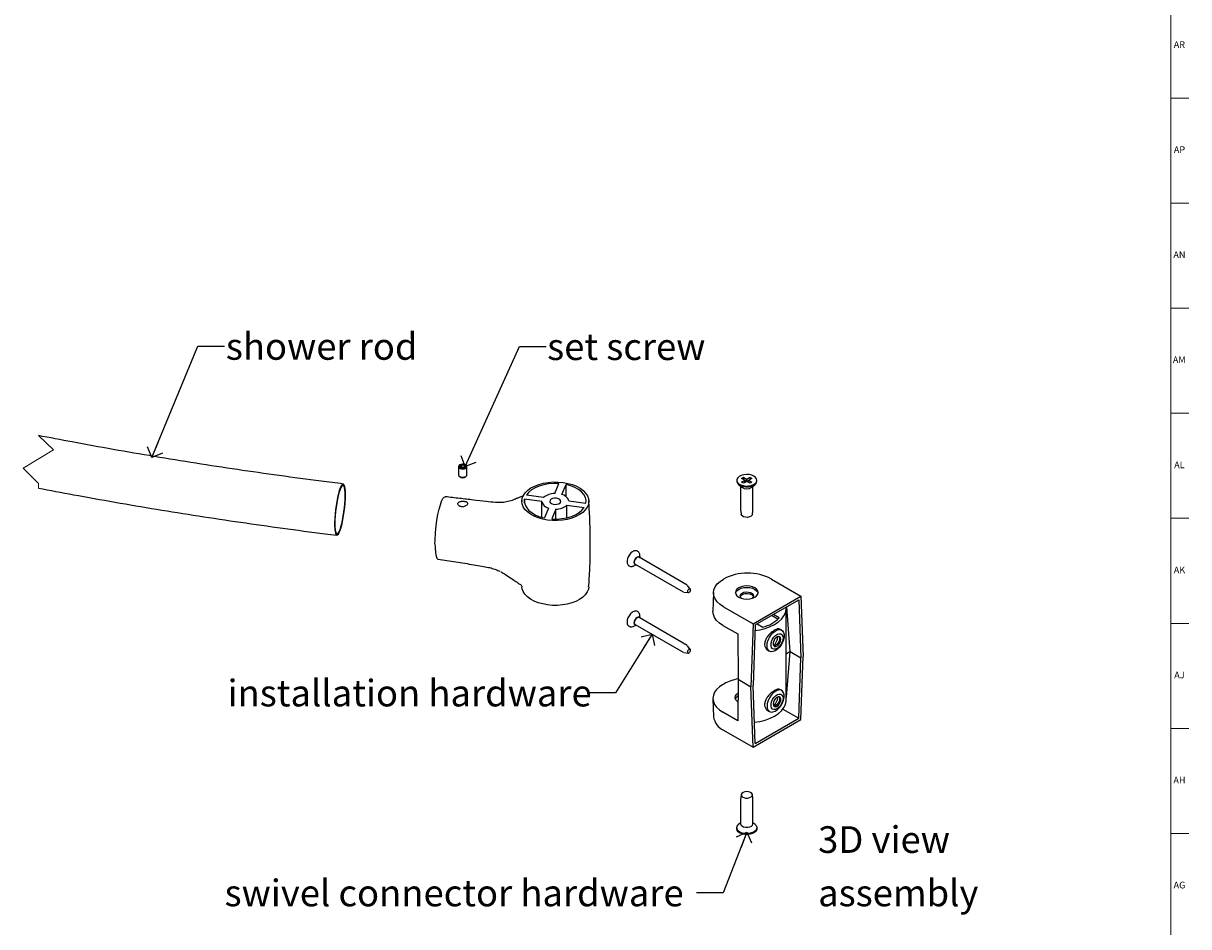
# Model space of a CAD drawing. Units: inches. Extents: x 0 to 90, y 0 to 120.
# Drawn here: x 68 to 90, y 52 to 69 of the extents above; entities that cross this region are included whole.
import ezdxf

# ---------------------------------------------------------------- set-up
doc = ezdxf.new("R2010")
doc.units = ezdxf.units.IN
doc.header["$MEASUREMENT"] = 0
doc.linetypes.add('SLD-Solid', pattern=[0])
doc.layers.add('NOTES', color=1, linetype='SLD-Solid')
doc.layers.add('TITLE', color=8, linetype='SLD-Solid')
doc.styles.add('SLDTEXTSTYLE1', font='GOTHIC.TTF', dxfattribs={"width": 0.913})
doc.styles.get("Standard").update_dxf_attribs({"font": 'GOTHIC.TTF'})
doc.dimstyles.new('SLDDIMSTYLE5', dxfattribs={"dimtxt": 0.18, "dimasz": 0.3, "dimexe": 0, "dimexo": 0.0625, "dimgap": 0, "dimtad": 0, "dimtih": 1, "dimtoh": 1, "dimdec": 0, "dimrnd": 1e-09, "dimzin": 0, "dimdsep": 46, "dimlunit": 5, "dimtxsty": 'Standard', "dimblk1": 'OPEN90', "dimblk2": 'OPEN90', "dimsah": 1, "dimcen": 0.09, "dimadec": 0, "dimazin": 0, "dimtfac": 0.3, "dimtdec": 0, "dimtofl": 0, "dimtmove": 0, "dimatfit": 3, "dimldrblk": 'OPEN90', "dimfxl": 0, "dimfrac": 2, "dimtolj": 1, "dimtzin": 0, "dimarcsym": 0})

# ---------------------------------------------------------------- blocks, each defined once
blk = doc.blocks.new('_Open90')
at = {"color": 0, "linetype": 'ByBlock', "lineweight": -2}
for p, q in [((0, 0), (-1, 0)), ((-0.5, 0.5), (0, 0)), ((0, 0), (-0.5, -0.5))]:
    blk.add_line(p, q, dxfattribs=at)
blk = doc.blocks.new('SW_NOTE_0_3')
at = {"layer": 'NOTES', "color": 0, "char_height": 0.5, "attachment_point": 1, "style": 'SLDTEXTSTYLE1'}
for s, insert in [('3D view', (0, 0.639)), ('assembly', (0, -0.361))]:
    blk.add_mtext(s, dxfattribs=dict(at, insert=insert))

msp = doc.modelspace()

# ---------------------------------------------------------------- linework, layer by layer
at = {"color": 7, "linetype": 'SLD-Solid', "lineweight": 25}
for p, q in [((76.1568876, 60.9694249), (76.1568876, 60.8159265)), ((76.2215282, 61.0016138), (76.1911486, 60.9820909)), ((76.1911486, 60.9820909), (76.2052472, 60.9571403)), ((76.2497254, 60.9517137), (76.2052472, 60.9571403)), ((76.2215282, 61.0016138), (76.2660064, 60.9961872)), ((76.2215282, 60.9551538), (76.2215282, 61.0016138)), ((76.280105, 60.9712365), (76.2497254, 60.9517137)), ((76.280105, 60.9712365), (76.2660064, 60.9961872)), ((76.2660064, 60.9621773), (76.2660064, 60.9961872)), ((76.3143659, 60.8159265), (76.3143659, 60.9694249)), ((76.179941, 60.7837905), (76.2077839, 60.7677113)), ((76.2634697, 60.7677113), (76.2913125, 60.7837905)), ((81.3679387, 60.7134511), (81.3679387, 60.6963031)), ((81.459467, 60.748118), (81.4965604, 60.7695546)), ((81.5171897, 60.7148321), (81.459467, 60.748118)), ((81.4595327, 60.6787232), (81.517192, 60.7120455)), ((81.4965604, 60.7695546), (81.554283, 60.7362687)), ((81.4965604, 60.7695546), (81.4965674, 60.7267249)), ((81.5543252, 60.6906312), (81.496666, 60.6573101)), ((81.5171897, 60.7148321), (81.517192, 60.7120455)), ((81.5171897, 60.7148321), (81.5246144, 60.6734609)), ((81.5236617, 60.6729118), (81.517192, 60.7120455)), ((81.5512112, 60.6888314), (81.554283, 60.7362687)), ((81.55911, 60.7362699), (81.554283, 60.7362687)), ((81.5543252, 60.6906312), (81.5591523, 60.6906324)), ((81.55911, 60.7362699), (81.6167693, 60.7695921)), ((81.55911, 60.7362699), (81.5621865, 60.688883)), ((81.6168749, 60.6573465), (81.5591523, 60.6906324)), ((81.5888232, 60.6735231), (81.5962433, 60.7148568)), ((81.5962456, 60.7120701), (81.5897853, 60.6729681)), ((81.6539025, 60.7481779), (81.5962433, 60.7148568)), ((81.5962456, 60.7120701), (81.5962433, 60.7148568)), ((81.5962456, 60.7120701), (81.6539682, 60.6787842)), ((81.6167693, 60.7695921), (81.6539025, 60.7481779)), ((81.6167693, 60.7695921), (81.616774, 60.7267214)), ((81.7454966, 60.6963031), (81.7454966, 60.7134511)), ((77.9578631, 60.4649749), (78.0351802, 60.6505565)), ((78.0939823, 60.4460762), (78.1712994, 60.6316578)), ((78.1712994, 60.4067336), (78.1712994, 60.6316578)), ((81.4001275, 60.6354359), (81.4611965, 60.5830777)), ((81.4415598, 60.5999125), (81.4415598, 60.1449214)), ((81.496666, 60.6573101), (81.4595327, 60.6787232)), ((81.5293077, 60.6761736), (81.5235279, 60.6795058)), ((81.5899073, 60.679561), (81.5841369, 60.6762252)), ((81.6539682, 60.6787842), (81.6168749, 60.6573465)), ((81.6522388, 60.5830777), (81.7133077, 60.6354359)), ((81.6718754, 60.1449214), (81.6718754, 60.5999125)), ((77.2622699, 60.3759211), (77.2484927, 60.370505)), ((77.3748053, 60.422415), (77.3073089, 60.3942636)), ((77.3437992, 60.3347774), (77.3424076, 60.3162894)), ((77.7169477, 60.3128176), (77.3954745, 60.3574518)), ((77.3954745, 60.2812623), (77.3954745, 60.3574518)), ((77.7496857, 60.391396), (77.4282125, 60.4360314)), ((77.7169477, 60.0194571), (77.7169477, 60.3128176)), ((78.2214377, 60.3258966), (78.5429108, 60.2812623)), ((77.8444031, 60.192638), (77.767086, 60.0070563)), ((77.9805199, 60.1737381), (77.9032028, 59.9881565)), ((77.9805199, 59.9860375), (77.9805199, 60.1737381)), ((78.1886997, 60.247317), (78.5101729, 60.2026827)), ((78.1886997, 60.0109951), (78.1886997, 60.247317)), ((81.4419939, 60.139151), (81.4519578, 60.0731506)), ((81.6614775, 60.0731506), (81.6714413, 60.139151)), ((75.7155129, 59.5206789), (75.7163014, 59.5825844)), ((75.7155129, 59.5206789), (75.7163014, 59.462555)), ((79.5145651, 59.381786), (79.5106603, 59.3840399)), ((80.4409339, 58.7500108), (79.5393738, 59.2704708)), ((79.5590715, 59.259099), (79.5524798, 59.3166433)), ((79.3516731, 59.108636), (79.3555779, 59.106382)), ((79.4309497, 59.1061239), (79.4840776, 59.1291925)), ((79.4643799, 59.1405643), (80.36594, 58.6201032)), ((77.3418749, 58.7286024), (77.3426822, 58.7148734)), ((80.4987598, 58.6754616), (80.4489383, 58.7427843)), ((82.0184577, 58.8627281), (82.5714151, 58.5435135)), ((80.3762019, 58.6167874), (80.4594161, 58.6073093)), ((80.9346599, 58.6104174), (80.923105, 58.2599832)), ((81.6733914, 58.0250939), (82.5714151, 58.5435135)), ((82.5714151, 58.5435135), (82.610306, 57.4089262)), ((81.1204316, 58.3443097), (81.6733914, 58.0250939)), ((81.711482, 58.0013565), (82.5333245, 58.4757977)), ((82.2925945, 56.5948277), (82.2925945, 58.3128295)), ((82.3703433, 57.5016994), (82.3053438, 58.3441865)), ((82.5333245, 58.4757977), (82.5706783, 57.3860488)), ((79.5145651, 58.2508759), (79.5106603, 58.253131)), ((80.4409339, 57.6191018), (79.5393738, 58.1395618)), ((79.5590715, 58.12819), (79.5524798, 58.1857343)), ((82.1370944, 58.1084032), (82.0170028, 58.1777311)), ((82.1652916, 58.1378511), (82.056607, 58.2005932)), ((79.3516731, 57.977727), (79.3555779, 57.9754731)), ((79.3573262, 57.9745062), (79.3555779, 57.9754731)), ((79.4309497, 57.9752149), (79.4840776, 57.9982836)), ((79.4643799, 58.0096542), (80.36594, 57.4891942)), ((81.1088791, 57.9938754), (81.3860641, 57.8338592)), ((81.6733914, 58.0250939), (81.6345005, 56.8456048)), ((81.711482, 58.0013565), (81.6741282, 56.868481)), ((81.7511355, 58.0242491), (81.8598202, 57.961507)), ((82.2101758, 57.9047371), (82.1782732, 57.9231547)), ((81.3860641, 57.8338592), (81.3945167, 56.9841434)), ((80.3762019, 57.4858784), (80.4594161, 57.4764003)), ((80.4987598, 57.5445526), (80.4489383, 57.6118753)), ((81.9506609, 57.5291774), (81.9826949, 57.5106847)), ((82.3703433, 57.5016994), (82.2925945, 57.4568164)), ((82.3036706, 56.6478523), (82.3703433, 57.5016994)), ((82.3703433, 57.5016994), (82.5706783, 57.3860488)), ((82.5333245, 56.2531734), (82.5706783, 57.3860488)), ((82.5714151, 56.229436), (82.610306, 57.4089262)), ((81.3945167, 56.9841434), (81.3860641, 56.2073107)), ((81.3945167, 56.9841434), (81.6345005, 56.8456048)), ((81.109217, 56.88594), (81.1316485, 56.8988912)), ((81.6733914, 55.7110175), (81.6345005, 56.8456048)), ((81.711482, 55.7787333), (81.6741282, 56.868481)), ((82.2101758, 56.7738282), (82.1782732, 56.7922458)), ((80.9231144, 56.6191999), (80.9346692, 56.2821063)), ((81.3909193, 56.6536544), (81.3608941, 56.6474511)), ((82.3036706, 56.6478523), (82.2925945, 56.6414589)), ((81.3860641, 56.2073107), (81.1088791, 56.3673257)), ((81.9506609, 56.3982685), (81.9826949, 56.3797758)), ((82.050602, 56.531784), (82.0837623, 56.5126413)), ((82.2325792, 56.4267907), (82.5333245, 56.2531734)), ((81.6733914, 55.7110175), (82.5714151, 56.229436)), ((81.711482, 55.7787333), (82.5333245, 56.2531734)), ((81.1204316, 56.0302332), (81.6733914, 55.7110175)), ((81.4519578, 54.8235079), (81.4419939, 54.7575075)), ((81.6714413, 54.7575075), (81.6614775, 54.8235079)), ((81.4415598, 54.7517359), (81.4415598, 54.2764499)), ((81.6718754, 54.2764499), (81.6718754, 54.7517359)), ((81.3679387, 54.2003554), (81.3679387, 54.1832073)), ((81.4415598, 54.296746), (81.4001275, 54.2612225)), ((81.7133077, 54.2612225), (81.6718754, 54.296746)), ((81.7454966, 54.1832073), (81.7454966, 54.2003554))]:
    msp.add_line(p, q, dxfattribs=at)
at = {"color": 7, "linetype": 'SLD-Solid', "lineweight": 18, "flags": 128}
msp.add_lwpolyline([(68.2868487, 61.5510014), (68.5696493, 61.2816219), (68.0040482, 60.9379776), (68.2868487, 60.653958), (68.2868487, 60.5665421)], dxfattribs=at)
at = {"color": 7, "linetype": 'SLD-Solid', "lineweight": 25, "flags": 128}
for points in [[(76.3066572, 60.9890417), (76.2882478, 61.00324), (76.2618247, 61.012291), (76.2314146, 61.014816), (76.2016474, 61.0104301), (76.17705, 60.9998022), (76.1613721, 60.984549), (76.1570003, 60.9669938), (76.1645963, 60.9498082), (76.1830057, 60.9356099), (76.2094289, 60.9265589), (76.239839, 60.9240339), (76.2696061, 60.9284197), (76.2942036, 60.9390477), (76.3098815, 60.9543008), (76.3142533, 60.971856), (76.3066572, 60.9890417)], [(76.2928073, 60.9924548), (76.277986, 61.0038842), (76.256716, 61.0111705), (76.2322359, 61.0132027), (76.208272, 61.0096721), (76.1884734, 61.0011175), (76.1758532, 60.9888387), (76.1723309, 60.974706), (76.1784462, 60.9608726), (76.1932676, 60.9494421), (76.2145375, 60.942157), (76.2390177, 60.9401236), (76.2629816, 60.9436541), (76.2827802, 60.95221), (76.2954004, 60.9644888), (76.2989227, 60.9786202), (76.2928073, 60.9924548)], [(76.1568876, 60.8159265), (76.1570003, 60.8134954), (76.1645963, 60.796311), (76.1830057, 60.7821115), (76.2094289, 60.7730616), (76.239839, 60.7705367), (76.2696061, 60.7749225), (76.2942036, 60.7855505), (76.3098815, 60.8008024), (76.3143659, 60.8159265)], [(81.3679387, 60.6963031), (81.3689384, 60.6851002), (81.3811362, 60.6562694), (81.4063579, 60.6304071), (81.4427308, 60.6094328), (81.4875563, 60.5949001), (81.5375139, 60.5878883), (81.5888936, 60.5889185), (81.6378867, 60.597912), (81.6808607, 60.6142024), (81.7146265, 60.6365823), (81.7366826, 60.6633914), (81.745391, 60.6926411), (81.7454966, 60.6963031)], [(81.7212206, 60.7669146), (81.6901323, 60.7905523), (81.6491529, 60.8084736), (81.6013143, 60.8193468), (81.5501717, 60.8223657), (81.4995124, 60.8173064), (81.4530959, 60.8045465), (81.4143646, 60.7850283), (81.3861932, 60.7602032), (81.3706655, 60.7319098), (81.3689384, 60.7022483), (81.3811362, 60.6734163), (81.4063579, 60.647554), (81.4427308, 60.6265797), (81.4875563, 60.612047), (81.5375139, 60.6050364), (81.5888936, 60.6060654), (81.6378867, 60.6150589), (81.6808607, 60.6313493), (81.7146265, 60.6537292), (81.7366826, 60.6805383), (81.745391, 60.7097892), (81.7401063, 60.7393099), (81.7212206, 60.7669146)], [(74.0371423, 60.365353), (74.038609, 60.4359986), (74.0371423, 60.4987946), (74.0327869, 60.5519355), (74.0256696, 60.593891), (74.015992, 60.6234552), (74.0040359, 60.639776), (73.9901415, 60.6423867), (73.97471, 60.6312096), (73.9581873, 60.6065676), (73.9410451, 60.5691692), (73.9237808, 60.5200904), (73.9068874, 60.4607427), (73.8908528, 60.3928333), (73.876137, 60.3183169), (73.8631648, 60.2393361), (73.8523092, 60.1581646), (73.8438801, 60.0771352), (73.8381238, 59.9985802), (73.8352022, 59.9247597), (73.8352022, 59.8577983), (73.8381238, 59.7996204), (73.8438801, 59.7519003), (73.8523092, 59.7160108), (73.8631648, 59.6929844), (73.876137, 59.6834852), (73.8908528, 59.6877843), (73.9068874, 59.7057584), (73.9237808, 59.73689), (73.9410451, 59.7802853), (73.9581873, 59.8346945), (73.97471, 59.8985536), (73.9901415, 59.970024), (74.0040359, 60.0470489), (74.015992, 60.1274155), (74.0256696, 60.2088098), (74.0327869, 60.2888901), (74.0371423, 60.365353)], [(74.031975, 60.3531551), (74.033444, 60.4221722), (74.031975, 60.4833185), (74.0276126, 60.5347381), (74.0204859, 60.5748656), (74.0108154, 60.6024832), (73.9988944, 60.6167532), (73.9850845, 60.6172389), (73.9698031, 60.6039288), (73.9535175, 60.5772252), (73.9367226, 60.5379389), (73.9199253, 60.4872668), (73.9036396, 60.4267446), (73.8883607, 60.3582145), (73.8745507, 60.2837568), (73.8626274, 60.2056348), (73.8529569, 60.126221), (73.8458325, 60.0479301), (73.8414678, 59.9731392), (73.8399988, 59.9041221), (73.8414678, 59.8429758), (73.8458325, 59.7915562), (73.8529569, 59.7514287), (73.8626274, 59.723811), (73.8745507, 59.7095411), (73.8883607, 59.7090554), (73.9036396, 59.7223655), (73.9199253, 59.7490691), (73.9367226, 59.7883554), (73.9535175, 59.8390287), (73.9698031, 59.8995497), (73.9850845, 59.9680798), (73.9988944, 60.0425375), (74.0108154, 60.1206607), (74.0204859, 60.2000733), (74.0276126, 60.2783642), (74.031975, 60.3531551)], [(77.9150252, 59.9584609), (77.8224573, 59.9671517), (77.7331653, 59.9837108), (77.6491439, 60.0077685), (77.572275, 60.0387852), (77.5042694, 60.0760698), (77.4466524, 60.1187892), (77.4007075, 60.1659883), (77.3674603, 60.2166147), (77.3476547, 60.269535), (77.3417341, 60.3235687), (77.34983, 60.3775086), (77.3717617, 60.4301496), (77.4070387, 60.4803148), (77.4548726, 60.5268851), (77.5141957, 60.5688195), (77.5836844, 60.6051807), (77.6617829, 60.6351579), (77.7467477, 60.6580798), (77.8366826, 60.6734362), (77.9295791, 60.6808821), (78.0233578, 60.6802532), (78.115928, 60.6715613), (78.20522, 60.6550022), (78.2892391, 60.6309456), (78.3661103, 60.5999278), (78.4341136, 60.5626432), (78.491733, 60.5199238), (78.5376778, 60.4727246), (78.570925, 60.4220994), (78.5907283, 60.369178), (78.5966489, 60.3151443), (78.5885553, 60.2612044), (78.5666236, 60.2085646), (78.5313466, 60.1583993), (78.4835127, 60.1118291), (78.4241873, 60.0698946), (78.354701, 60.0335323), (78.2766025, 60.0035563), (78.1916353, 59.9806331), (78.1017004, 59.9652779), (78.0088063, 59.9578309), (77.9150252, 59.9584609)], [(78.0351802, 60.6505565), (77.9394913, 60.6522989), (77.8446143, 60.6448905), (77.7531634, 60.6285368), (77.6676495, 60.6036836), (77.5904239, 60.5710172), (77.5236081, 60.5314352), (77.469037, 60.486023), (77.4282125, 60.4360314)], [(78.5429108, 60.2812623), (78.5459286, 60.3365034), (78.5330949, 60.391274), (78.5047639, 60.4440675), (78.4617148, 60.4934337), (78.4051279, 60.5380152), (78.3365614, 60.5765869), (78.2578974, 60.6080905), (78.1712994, 60.6316578)], [(75.7163037, 59.5825879), (75.7249229, 59.7354363), (75.7364731, 59.8499793), (75.7520172, 59.9633865), (75.7709569, 60.0713003), (75.7925672, 60.1695728), (75.8160124, 60.2544273), (75.8403964, 60.3226054), (75.8647803, 60.3714836), (75.8882279, 60.3991868), (75.9073319, 60.404015)], [(77.3954745, 60.3574518), (77.3924567, 60.3022096), (77.4052881, 60.2474402), (77.4336191, 60.1946467), (77.4766706, 60.1452804), (77.5332551, 60.100699), (77.6018239, 60.0621261), (77.6804856, 60.0306236), (77.767086, 60.0070563)], [(78.0275442, 60.3680047), (77.9931612, 60.3768879), (77.9555423, 60.3780014), (77.9197654, 60.3711949), (77.8906647, 60.3573873), (77.8721709, 60.3384429), (77.8667783, 60.3169207), (77.8752191, 60.2957282), (77.8963506, 60.2777271), (77.9273192, 60.2653474), (77.9639432, 60.2602622), (78.0012759, 60.263158), (78.0342767, 60.273644), (78.058487, 60.2903039), (78.0706379, 60.3108875), (78.0690868, 60.3326138), (78.0540448, 60.3525509), (78.0275442, 60.3680047)], [(77.9032028, 59.9881565), (77.9988941, 59.9864141), (78.0937687, 59.9938224), (78.1852196, 60.0101773), (78.2707335, 60.0350294), (78.3479614, 60.0676958), (78.4147773, 60.1072789), (78.4693484, 60.1526899), (78.5101729, 60.2026827)], [(81.6614775, 60.0731506), (81.6564416, 60.0591587), (81.6376544, 60.0396629), (81.6079366, 60.0254012), (81.5713008, 60.0183002), (81.5326963, 60.0193187), (81.4973347, 60.0283192), (81.469994, 60.0440863), (81.4543654, 60.0644891), (81.4519578, 60.0731506)], [(75.7163037, 59.4625608), (75.7249229, 59.3510908), (75.7364731, 59.2919953), (75.7520172, 59.2532066), (75.7709569, 59.2362169), (75.7726043, 59.2366334)], [(79.5145651, 59.381786), (79.5149406, 59.3815666), (79.5175008, 59.3799591)], [(79.5575814, 59.2599602), (79.5568539, 59.2618305), (79.5445247, 59.2771376), (79.5257023, 59.2815411), (79.5032543, 59.2743709), (79.4805952, 59.2567183), (79.4611767, 59.2312702), (79.4479534, 59.201902), (79.4429386, 59.1730841), (79.4468998, 59.1492047), (79.459229, 59.1338975), (79.4780491, 59.1294941), (79.4825875, 59.1300526)], [(79.5393738, 59.2704708), (79.523311, 59.2739074), (79.5031159, 59.2674565), (79.4827306, 59.2515768), (79.4652622, 59.2286842), (79.4533671, 59.2022645), (79.4488569, 59.1763412), (79.4524191, 59.1548589), (79.4635116, 59.1410888), (79.4643799, 59.1405643)], [(81.1204316, 58.3443097), (81.0557512, 58.3880299), (81.0037168, 58.4370571), (80.965605, 58.4901826), (80.9423568, 58.5461019), (80.9345449, 58.6034385), (80.9423568, 58.660781), (80.965605, 58.7167202), (81.0037168, 58.7698798), (81.0557512, 58.8189515), (81.1204339, 58.8627281)], [(81.7416129, 58.6724919), (81.7076852, 58.6980186), (81.6634674, 58.7176049), (81.6119751, 58.7299177), (81.5567165, 58.7341182), (81.5014601, 58.7299177), (81.4499678, 58.7176049), (81.4057501, 58.6980186), (81.37182, 58.6724919), (81.3504914, 58.642767), (81.3432168, 58.6108668), (81.3504914, 58.5789666), (81.37182, 58.5492417), (81.4057501, 58.5237149), (81.4499678, 58.5041287), (81.5014601, 58.4918159), (81.5567165, 58.4876154), (81.6119751, 58.4918159), (81.6634674, 58.5041287), (81.7076852, 58.5237149), (81.7416129, 58.5492417), (81.7629438, 58.5789666), (81.7702184, 58.6108668), (81.7629438, 58.642767), (81.7416129, 58.6724919)], [(77.8224573, 58.3781634), (77.7331653, 58.3947225), (77.6491439, 58.4187791), (77.572275, 58.449797), (77.5042694, 58.4870815), (77.4466524, 58.5298009), (77.4007075, 58.5770001), (77.3674603, 58.6276265), (77.3476547, 58.6805467), (77.3422527, 58.7150576)], [(78.5961397, 58.7151597), (78.5885553, 58.6722162), (78.5666236, 58.6195763), (78.5313466, 58.5694099), (78.4835127, 58.5228408), (78.4241873, 58.4809064), (78.354701, 58.444544), (78.2766025, 58.4145669), (78.1916353, 58.3916449), (78.1017004, 58.3762897), (78.0088063, 58.3688426), (77.9150252, 58.3694727), (77.8224573, 58.3781634)], [(80.4939516, 58.6317061), (80.500386, 58.645996), (80.5028266, 58.6600183), (80.5009, 58.6716377), (80.4948996, 58.6790859), (80.485743, 58.6812284), (80.4748194, 58.677739), (80.4637925, 58.6691503), (80.454345, 58.6567682), (80.4479105, 58.6424772), (80.44547, 58.628456), (80.4473966, 58.6168355), (80.4533969, 58.6093884), (80.4625559, 58.6072447), (80.4734771, 58.6107342), (80.484504, 58.6193241), (80.4939516, 58.6317061)], [(81.3446577, 58.5965769), (81.3504914, 58.6141873), (81.37182, 58.6439133), (81.4057501, 58.6694389), (81.4499678, 58.6890263), (81.5014601, 58.7013391), (81.5567165, 58.7055384), (81.6119751, 58.7013391), (81.6634674, 58.6890263), (81.7076852, 58.6694389), (81.7416129, 58.6439133), (81.7629438, 58.6141873), (81.7687776, 58.5965769)], [(81.4633155, 58.5000362), (81.4543232, 58.5066032), (81.4359772, 58.5293164), (81.4321944, 58.5542823), (81.4434301, 58.5784902), (81.4683303, 58.5990186), (81.5038913, 58.6133929), (81.5458234, 58.6198791), (81.5890696, 58.6176955), (81.6284157, 58.6071039), (81.6591121, 58.5893833), (81.6774581, 58.5666702), (81.6812409, 58.5417043), (81.6700052, 58.5174963), (81.6501198, 58.5000362)], [(81.4341937, 58.5337034), (81.4359772, 58.5380905), (81.4543232, 58.5608036), (81.4850196, 58.5785254), (81.5243657, 58.5891158), (81.5676119, 58.5913005), (81.609544, 58.5848144), (81.645105, 58.5704401), (81.6700052, 58.5499105), (81.6792415, 58.5337034)], [(81.7080442, 57.8970953), (81.8024331, 57.9123977), (81.902238, 57.9377555), (81.9944563, 57.97135), (82.0770627, 58.0124408), (82.1482433, 58.0601281), (82.2064352, 58.1133651), (82.2503596, 58.170981), (82.2790544, 58.2317108), (82.2918881, 58.294223), (82.2914822, 58.3361844)], [(79.5575814, 58.1290512), (79.5559458, 58.1329537), (79.5428374, 58.1472154), (79.5234941, 58.1504221), (79.5008607, 58.142088), (79.4783799, 58.1234803), (79.4594778, 58.0974326), (79.4470312, 58.0679095), (79.4429316, 58.0394061), (79.4478079, 58.0162623), (79.4609162, 58.0020018), (79.4802596, 57.998794), (79.4825875, 57.9991436)], [(79.5393738, 58.1395618), (79.5387238, 58.1399244), (79.5213234, 58.1428096), (79.5009616, 58.1353121), (79.4807407, 58.1185723), (79.4637346, 58.0951399), (79.4525387, 58.0685819), (79.4488522, 58.0429413), (79.453238, 58.0221219), (79.4643799, 58.0096542)], [(81.1088791, 57.9938754), (81.0441681, 58.0376179), (80.9921173, 58.0866721), (80.9540079, 58.139827), (80.9307738, 58.1957768), (80.92299, 58.2531427), (80.923105, 58.2599832)], [(81.940622, 57.5715648), (81.9355673, 57.6148438), (81.940622, 57.663959), (81.9554668, 57.7158233), (81.9791679, 57.7671771), (82.0102374, 57.8147951), (82.0467253, 57.8556842), (82.0863342, 57.8872758), (82.1265791, 57.9075848), (82.1649279, 57.9153346), (82.1989753, 57.9100394), (82.2265788, 57.8920301), (82.2460043, 57.8624401), (82.2560338, 57.8231269), (82.2560338, 57.7765625), (82.2460043, 57.7256721), (82.2265788, 57.673653), (82.1989753, 57.6237728), (82.1649279, 57.5791679), (82.1265791, 57.5426389), (82.0863342, 57.5164833), (82.0467253, 57.5023424), (82.0102374, 57.5011057), (81.9791679, 57.5128507), (81.9554668, 57.5368392), (81.940622, 57.5715648)], [(82.2301856, 57.7933328), (82.2351957, 57.757834), (82.2301856, 57.7165495), (82.2155965, 57.6731473), (82.1927285, 57.631485), (82.1636114, 57.5952623), (82.1308312, 57.5676999), (82.0973048, 57.5512464), (82.0660053, 57.5473627), (82.0397206, 57.5563949), (82.0207809, 57.5775405), (82.0108687, 57.6089197), (82.0108687, 57.6477449), (82.0207809, 57.6905676), (82.0397206, 57.7335803), (82.0660053, 57.7729616), (82.0973048, 57.805215), (82.1308312, 57.8274717), (82.1636114, 57.8377547), (82.1927285, 57.8351511), (82.2155965, 57.819892), (82.2301856, 57.7933328)], [(82.1899876, 57.7015005), (82.1948804, 57.7345612), (82.1899876, 57.7619699), (82.1759641, 57.7800261), (82.1547106, 57.7862905), (82.12909, 57.7799182), (82.1025683, 57.7617693), (82.0787241, 57.7342948), (82.0607817, 57.701206), (82.0511581, 57.6669697), (82.0511581, 57.6362123), (82.0607817, 57.6130862), (82.0787241, 57.6007147), (82.1025683, 57.6007687), (82.12909, 57.6132423), (82.1547106, 57.6364482), (82.1759641, 57.6672549), (82.1899876, 57.7015005)], [(82.1607016, 57.7858857), (82.1607978, 57.7857637), (82.170419, 57.7626364), (82.170419, 57.731879), (82.1607978, 57.6976438), (82.142853, 57.6645539), (82.1190088, 57.6370794), (82.0924871, 57.6189305), (82.0668689, 57.6125582), (82.0608755, 57.6129642)], [(80.4855811, 57.4895474), (80.4947799, 57.5022227), (80.5008366, 57.5165877), (80.5028289, 57.5304563), (80.5004564, 57.5417179), (80.4940783, 57.5486569), (80.4846659, 57.5502174), (80.4736531, 57.5461624), (80.4627154, 57.5371079), (80.453519, 57.5244337), (80.4474599, 57.5100687), (80.4454676, 57.4961989), (80.4478401, 57.4849374), (80.4542183, 57.4779984), (80.4636306, 57.4764379), (80.4746434, 57.480494), (80.4855811, 57.4895474)], [(81.109217, 56.88594), (81.0444497, 56.8421694), (80.9923356, 56.7930929), (80.9541534, 56.7399216), (80.9308489, 56.6839613), (80.92299, 56.626593), (80.9307738, 56.569227), (80.9540079, 56.5132784), (80.9921173, 56.4601224), (81.0441681, 56.4110694), (81.1088791, 56.3673257)], [(81.940622, 56.53305), (81.9355673, 56.4839349), (81.940622, 56.4406558), (81.9554668, 56.4059302), (81.9791679, 56.3819417), (82.0102374, 56.3701968), (82.0467253, 56.3714335), (82.0863342, 56.3855743), (82.1265791, 56.41173), (82.1649279, 56.4482589), (82.1989753, 56.4928638), (82.2265788, 56.5427428), (82.2460043, 56.5947631), (82.2560338, 56.6456535), (82.2560338, 56.6922179), (82.2460043, 56.7315312), (82.2265788, 56.7611211), (82.1989753, 56.7791292), (82.1649279, 56.7844256), (82.1265791, 56.7766758), (82.0863342, 56.7563668), (82.0467253, 56.7247752), (82.0102374, 56.6838862), (81.9791679, 56.6362682), (81.9554668, 56.5849143), (81.940622, 56.53305)], [(81.389915, 56.5613306), (81.3696564, 56.5782064), (81.3480767, 56.608281), (81.3407177, 56.6405543), (81.3480767, 56.6728265), (81.3696564, 56.702901), (81.3916515, 56.7209807)], [(81.6977988, 56.1778944), (81.8024331, 56.1943959), (81.902238, 56.2197537), (81.9944563, 56.2533482), (82.0770627, 56.294439), (82.1482433, 56.3421263), (82.2064352, 56.3953633), (82.2503596, 56.4529792), (82.2790544, 56.513709), (82.2918881, 56.5762212), (82.2925945, 56.5948277)], [(82.2301856, 56.6624238), (82.2351957, 56.626925), (82.2301856, 56.5856406), (82.2155965, 56.5422383), (82.1927285, 56.5005749), (82.1636114, 56.4643533), (82.1308312, 56.4367909), (82.0973048, 56.4203374), (82.0660053, 56.4164537), (82.0397206, 56.425486), (82.0207809, 56.4466315), (82.0108687, 56.4780108), (82.0108687, 56.5168359), (82.0207809, 56.5596574), (82.0397206, 56.6026713), (82.0660053, 56.6420526), (82.0973048, 56.6743048), (82.1308312, 56.6965615), (82.1636114, 56.7068457), (82.1927285, 56.7042421), (82.2155965, 56.6889831), (82.2301856, 56.6624238)], [(82.0548189, 56.5530293), (82.0499238, 56.5199699), (82.0548189, 56.4925611), (82.06884, 56.4745049), (82.0900959, 56.4682394), (82.1157165, 56.4746117), (82.1422382, 56.4927606), (82.1660801, 56.520235), (82.1840248, 56.553325), (82.1936484, 56.5875601), (82.1936484, 56.6183187), (82.1840248, 56.6414448), (82.1660801, 56.6538163), (82.1422382, 56.6537612), (82.1157165, 56.6412888), (82.0900959, 56.6180817), (82.06884, 56.587275), (82.0548189, 56.5530293)], [(82.1607016, 56.6549767), (82.1607978, 56.6548547), (82.170419, 56.6317274), (82.170419, 56.60097), (82.1607978, 56.5667337), (82.142853, 56.5336449), (82.1190088, 56.5061705), (82.0924871, 56.4880215), (82.0668689, 56.4816493), (82.0608755, 56.4820552)], [(81.4997987, 54.7671932), (81.535585, 54.7587711), (81.5742224, 54.7583792), (81.6104991, 54.7660715), (81.6395106, 54.7808096), (81.6573404, 54.8006035), (81.6615807, 54.8227781), (81.6516591, 54.844339), (81.6289155, 54.8623764), (81.5964193, 54.8744511), (81.5585633, 54.8789355), (81.5204562, 54.8752208), (81.4872489, 54.8638114), (81.4634211, 54.8462468), (81.4521948, 54.8248994), (81.4550858, 54.8026521), (81.4717001, 54.7825109), (81.4997987, 54.7671932)], [(81.5187783, 54.0935985), (81.4702921, 54.1034662), (81.4282168, 54.1205204), (81.3956689, 54.1434951), (81.3750678, 54.1706868), (81.3679387, 54.2000785), (81.3748097, 54.2294913), (81.3951714, 54.2567428), (81.4001275, 54.2612225)], [(81.5187783, 54.0764505), (81.4702921, 54.0863193), (81.4282168, 54.1033723), (81.3956689, 54.1263471), (81.3750678, 54.1535388), (81.3679387, 54.1829316), (81.3679387, 54.1832073)], [(81.4415598, 54.2764499), (81.4474522, 54.2554592), (81.4664764, 54.2351514), (81.4963867, 54.2198243), (81.5335739, 54.2113271)], [(81.7133077, 54.2612225), (81.7296779, 54.2440264), (81.7436732, 54.2154677), (81.7438023, 54.1857886), (81.730058, 54.1571901), (81.7034565, 54.1317936), (81.6659736, 54.1114811), (81.6203878, 54.0977603), (81.5700782, 54.0916485), (81.5187783, 54.0935985)], [(81.7454966, 54.1832073), (81.7438023, 54.1686417), (81.730058, 54.1400432), (81.7034565, 54.1146456), (81.6659736, 54.0943342), (81.6203878, 54.0806122), (81.5700782, 54.0745004), (81.5187783, 54.0764505)], [(81.5335739, 54.2113271), (81.5735512, 54.2106853), (81.6115011, 54.2179751), (81.6428405, 54.232319), (81.6637936, 54.2519838), (81.6718309, 54.2746007), (81.6718754, 54.2764499)]]:
    msp.add_lwpolyline(points, dxfattribs=at)
at = {"color": 7, "linetype": 'SLD-Solid', "lineweight": 25}
for centre, radius, start, end in [((76.2356268, 60.8198891), 0.0591417, 241.91491362, 298.08508638), ((81.5567176, 60.7132676), 0.1614735, 233.73226271, 306.26773729), ((77.8743868, 60.3521125), 0.1622688, 194.01403281, 259.35180972), ((77.9502753, 60.1551546), 0.3099132, 88.59704457, 130.33416481), ((78.063993, 60.2865957), 0.1622756, 14.01558262, 79.35025991), ((77.988104, 60.4835753), 0.30993, 268.59780316, 310.33300037), ((81.5694458, 58.0036385), 0.9693537, 62.40572566, 117.59427434), ((81.7086755, 58.5760748), 0.6328809, 283.81690765, 316.17748431), ((81.5325338, 56.1689813), 0.8327529, 99.54424285, 118.77672236), ((81.4503315, 56.5788077), 0.1128626, 121.62469804, 159.84756214), ((81.2513907, 56.3212573), 0.3191321, 187.04677491, 245.77253322)]:
    msp.add_arc(centre, radius, start, end, dxfattribs=at)
for points, knots in [([(73.9964305, 60.6429464), (73.858439, 60.6603217), (73.4584989, 60.7106804), (72.7979561, 60.7994332), (72.0158692, 60.9114867), (71.2369113, 61.0305695), (70.4612426, 61.1564623), (69.6891029, 61.289429), (68.9644188, 61.4204982), (68.4978168, 61.510738), (68.2868487, 61.5515388)], [0, 0, 0, 0, 0.0721554437, 0.2091278491, 0.3457641023, 0.4820421579, 0.6179419528, 0.7534419587, 0.8885219993, 1, 1, 1, 1]), ([(68.2868487, 60.5665421), (68.505626, 60.5247862), (68.9829333, 60.4336872), (69.7211862, 60.3019895), (70.5019012, 60.1694851), (71.2860371, 60.0441229), (72.0733609, 59.9256592), (72.8637117, 59.8142626), (73.465355, 59.7349084), (73.8034932, 59.6925565), (73.8770147, 59.6833479)], [0, 0, 0, 0, 0.1180409102, 0.2575304627, 0.397430508, 0.537721187, 0.6783818551, 0.8193915168, 0.9607302545, 1, 1, 1, 1]), ([(77.21185, 60.3559124), (77.2039542, 60.3527002), (77.1621771, 60.335704), (77.0822411, 60.3098492), (76.9671652, 60.2938121), (76.8292732, 60.2982303), (76.6513265, 60.3166233), (76.428519, 60.3431437), (76.1735137, 60.3729177), (75.9979004, 60.3942065), (75.9074844, 60.4051672)], [0, 0, 0, 0, 0.0193976078, 0.1026352047, 0.19041079, 0.2822296866, 0.4158134685, 0.5974857463, 0.7927622879, 1, 1, 1, 1]), ([(76.2789598, 60.3159938), (76.271671, 60.3174463), (76.2544814, 60.3208719), (76.2270849, 60.3219297), (76.1984245, 60.319347), (76.1731896, 60.3121269), (76.1536195, 60.2998234), (76.1430258, 60.2816493), (76.1446724, 60.2610558), (76.1567216, 60.2422689), (76.1770318, 60.2270665), (76.2035472, 60.2176027), (76.23318, 60.2152285), (76.2628085, 60.2198867), (76.2896357, 60.2304948), (76.3109314, 60.2453503), (76.3248004, 60.2623523), (76.3289097, 60.2811869), (76.3199695, 60.2978344), (76.3020623, 60.3093303), (76.2872592, 60.3136), (76.2789598, 60.3159938)], [0, 0, 0, 0, 0.0485167486, 0.1144193772, 0.1783264001, 0.2358989333, 0.2846330935, 0.3258665649, 0.3663553209, 0.4127762631, 0.4676336337, 0.529328362, 0.5943137906, 0.6598994127, 0.7236630932, 0.7812306219, 0.8279001372, 0.8643820668, 0.8995431291, 0.943678902, 1, 1, 1, 1]), ([(77.3746504, 60.4221229), (77.3540615, 60.4135763), (77.3037111, 60.3926755), (77.2494889, 60.3704893), (77.2157787, 60.3570462), (77.2120001, 60.3555393)], [0, 0, 0, 0, 0.3805193628, 0.9305619884, 1, 1, 1, 1]), ([(78.5945909, 58.7150318), (78.5988823, 58.7688312), (78.6130392, 58.9463107), (78.6239197, 59.2482906), (78.6273018, 59.6201921), (78.6187968, 59.9825511), (78.6032057, 60.2203805), (78.5957149, 60.334646)], [0, 0, 0, 0, 0.099871045, 0.3294660176, 0.5589686664, 0.7881057521, 1, 1, 1, 1]), ([(79.5113127, 59.3826237), (79.5099276, 59.3837836), (79.5011233, 59.3911567), (79.4782845, 59.394527), (79.4472972, 59.3906168), (79.4151848, 59.3752217), (79.3843265, 59.3505106), (79.3566116, 59.3178753), (79.3342523, 59.2800591), (79.3188254, 59.239666), (79.3116586, 59.1993816), (79.3136719, 59.1622644), (79.3257239, 59.1325963), (79.3400382, 59.114005), (79.3511101, 59.1098997), (79.3534613, 59.1090279)], [0, 0, 0, 0, 0.0130062229, 0.082675627, 0.1553751555, 0.2390434566, 0.335462002, 0.4397539771, 0.5467449208, 0.6517122634, 0.7505254086, 0.8412008996, 0.9151662514, 0.9819849433, 1, 1, 1, 1]), ([(75.7725644, 59.2358285), (75.8282545, 59.2271626), (75.9396608, 59.2098266), (76.1067732, 59.1835806), (76.2739373, 59.1571634), (76.4370919, 59.1312003), (76.5850894, 59.1075152), (76.7096781, 59.0842464), (76.809837, 59.0583379), (76.8806815, 59.0334723), (76.9173708, 59.0139468), (76.9283219, 59.0081188)], [0, 0, 0, 0, 0.1431213815, 0.2863096065, 0.4295657246, 0.5728894248, 0.7058227376, 0.8102181517, 0.8945256834, 0.9685179343, 1, 1, 1, 1]), ([(79.5519565, 59.3128253), (79.5508563, 59.3224138), (79.5486414, 59.341717), (79.536179, 59.3657004), (79.5228368, 59.3748857), (79.5176064, 59.3784866)], [0, 0, 0, 0, 0.3750348428, 0.7549996862, 1, 1, 1, 1]), ([(76.9480243, 58.9986584), (76.9495213, 58.9979364), (76.980105, 58.9831871), (77.0471316, 58.9407931), (77.1679271, 58.8611815), (77.2654974, 58.7919542), (77.3267189, 58.7495811), (77.33254, 58.7455522)], [0, 0, 0, 0, 0.0108249796, 0.2211490939, 0.5150306847, 0.9538880522, 1, 1, 1, 1]), ([(79.3556108, 59.1075072), (79.3627046, 59.1038926), (79.3786262, 59.09578), (79.406136, 59.096818), (79.4231198, 59.1037746), (79.4310294, 59.1070144)], [0, 0, 0, 0, 0.3003788695, 0.6741751979, 1, 1, 1, 1]), ([(77.3318641, 58.7450723), (77.3350808, 58.7430305), (77.3387452, 58.7407046), (77.340612, 58.7369588), (77.34084, 58.7365012)], [0, 0, 0, 0, 0.8778304123, 1, 1, 1, 1]), ([(79.5086797, 58.2534407), (79.5008339, 58.2568732), (79.4838023, 58.2643244), (79.4532884, 58.2610743), (79.4214862, 58.2482019), (79.3901689, 58.2250942), (79.3616758, 58.1938548), (79.3381221, 58.1568272), (79.3212356, 58.1167379), (79.3123613, 58.0762452), (79.3125121, 58.0384732), (79.3225019, 58.0072472), (79.3370319, 57.9858259), (79.3499389, 57.9800952), (79.354184, 57.9782104)], [0, 0, 0, 0, 0.0614672955, 0.1334322861, 0.2150809556, 0.3098951235, 0.4137919703, 0.5213600429, 0.6277854776, 0.7287184656, 0.8216373723, 0.8982902299, 0.9665478817, 1, 1, 1, 1]), ([(79.5506729, 58.1893904), (79.550314, 58.194308), (79.5492196, 58.209307), (79.537535, 58.2306651), (79.5240385, 58.2474051), (79.5145151, 58.2505327), (79.5137274, 58.2507914)], [0, 0, 0, 0, 0.1962655896, 0.59862264, 0.9667977776, 1, 1, 1, 1]), ([(79.3584103, 57.9757887), (79.362838, 57.9731431), (79.3756638, 57.9654796), (79.396126, 57.9647454), (79.4093747, 57.9690594), (79.4133897, 57.9703668)], [0, 0, 0, 0, 0.2687139581, 0.7783849379, 1, 1, 1, 1]), ([(82.177236, 57.9215778), (82.1756784, 57.9231496), (82.1648288, 57.9340983), (82.1262218, 57.9279662), (82.0799439, 57.9086715), (82.026768, 57.8718144), (81.9749879, 57.8236897), (81.9290464, 57.7652942), (81.8971818, 57.7006532), (81.8865596, 57.6347161), (81.9012738, 57.5784057), (81.9261085, 57.5415435), (81.9471626, 57.5332977), (81.951853, 57.5314607)], [0, 0, 0, 0, 0.0114114677, 0.0794882053, 0.1727433062, 0.2858012828, 0.411075383, 0.5430963973, 0.6717767551, 0.7851545366, 0.88261417, 0.9738491114, 1, 1, 1, 1]), ([(82.0559828, 57.615982), (82.0662231, 57.6252045), (82.0901845, 57.6467846), (82.115013, 57.6926351), (82.1329476, 57.7392695), (82.1374162, 57.7703691), (82.1391289, 57.7822895)], [0, 0, 0, 0, 0.2160908566, 0.5056362506, 0.8105117497, 1, 1, 1, 1]), ([(82.177236, 56.7906688), (82.1756784, 56.7922406), (82.1648288, 56.8031893), (82.1262218, 56.7970573), (82.0799439, 56.7777625), (82.026768, 56.7409055), (81.9749879, 56.6927807), (81.9290464, 56.6343853), (81.8971818, 56.5697442), (81.8865596, 56.5038071), (81.9012738, 56.4474967), (81.9261085, 56.4106345), (81.9471626, 56.4023887), (81.951853, 56.4005517)], [0, 0, 0, 0, 0.0114114677, 0.0794882053, 0.1727433062, 0.2858012828, 0.411075383, 0.5430963973, 0.6717767551, 0.7851545366, 0.88261417, 0.9738491114, 1, 1, 1, 1]), ([(82.0546311, 56.4837319), (82.0653568, 56.4933713), (82.0898178, 56.5153549), (82.1150689, 56.5617027), (82.133464, 56.6101012), (82.1381173, 56.6430206), (82.1400582, 56.6567508)], [0, 0, 0, 0, 0.2176849565, 0.4964515987, 0.7899776604, 1, 1, 1, 1])]:
    msp.add_open_spline(points, degree=3, knots=knots, dxfattribs=at)
at = {"layer": 'TITLE', "linetype": 'SLD-Solid', "lineweight": 18}
for p, q in [((89.5, 119.5), (89.5, 0.5)), ((89.5, 67.8740157), (89.8346457, 67.8740157)), ((89.5, 65.9055118), (89.8346457, 65.9055118)), ((89.5, 63.9370079), (89.8346457, 63.9370079)), ((89.5, 61.9685039), (89.8346457, 61.9685039)), ((89.5000394, 60), (89.4999606, 60)), ((89.5, 60), (89.8346457, 60)), ((89.5, 58.0314961), (89.8346457, 58.0314961)), ((89.5, 56.0629921), (89.8346457, 56.0629921)), ((89.5, 54.0944882), (89.8346457, 54.0944882))]:
    msp.add_line(p, q, dxfattribs=at)

# ---------------------------------------------------------------- block references
at = {"layer": 'NOTES'}
msp.add_blockref('SW_NOTE_0_3', (82.8931604, 53.591533), dxfattribs=at)

# ---------------------------------------------------------------- texts
at = {"layer": 'NOTES', "char_height": 0.5, "attachment_point": 1, "style": 'SLDTEXTSTYLE1'}
for s, insert in [('shower rod', (71.798187, 63.4710702)), ('set screw', (77.8172169, 63.4657965)), ('installation hardware', (71.8296692, 56.9758374)), ('swivel connector hardware', (71.7741601, 53.2302048))]:
    msp.add_mtext(s, dxfattribs=dict(at, insert=insert))
at = {"layer": 'TITLE', "char_height": 0.125, "attachment_point": 2, "style": 'SLDTEXTSTYLE1'}
for s, insert in [('AR', (89.6605231, 68.9381457)), ('AP', (89.6617962, 66.9696417)), ('AN', (89.6611307, 65.0011378)), ('AM', (89.6579189, 63.0326339)), ('AL', (89.6608414, 61.0641299)), ('AK', (89.661912, 59.095626)), ('AJ', (89.6611741, 57.127122)), ('AH', (89.6619698, 55.1586181)), ('AG', (89.6618541, 53.1901142))]:
    msp.add_mtext(s, dxfattribs=dict(at, insert=insert))

# ---------------------------------------------------------------- leaders
at = {"layer": 'NOTES'}
for points in [[(70.4138391, 61.1408358), (71.275529, 63.2246276), (71.775529, 63.2246276)], [(76.2801049, 60.9712366), (77.2965332, 63.2194946), (77.7965332, 63.2194946)], [(79.7818079, 57.8264073), (79.0977804, 56.7313878), (78.5977804, 56.7313878)], [(81.5600685, 54.1172537), (81.1128464, 52.9843007), (80.6128464, 52.9843007)]]:
    msp.add_leader(points, dimstyle='SLDDIMSTYLE5', dxfattribs=at)

doc.saveas('drawing.dxf')
